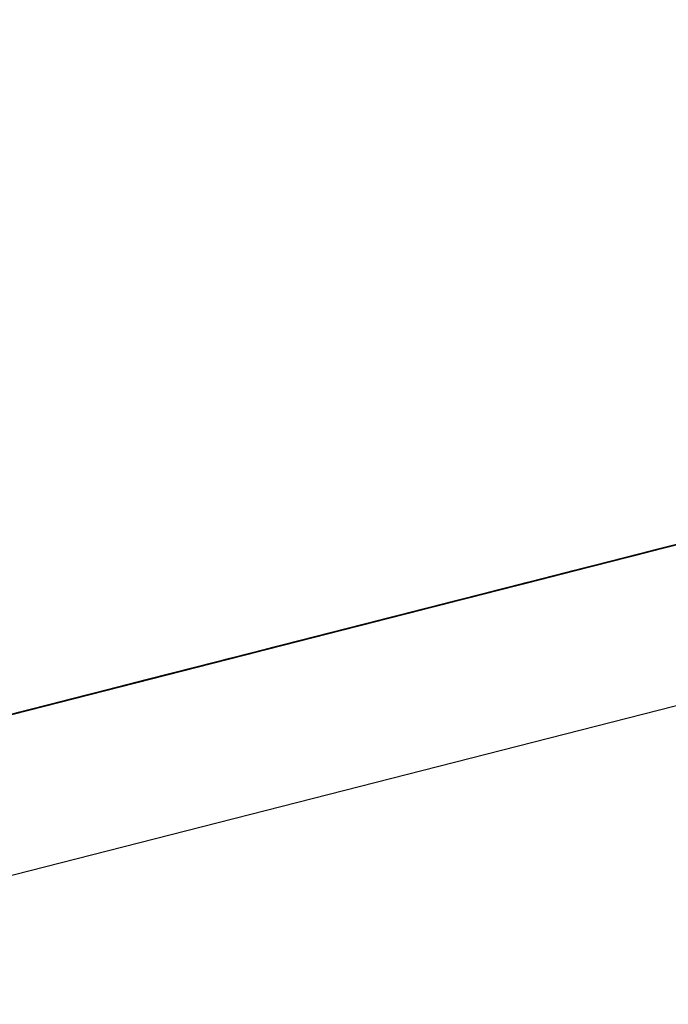
# Model space of a CAD drawing. Units: inches. Extents: x -236 to 38, y -54 to 167.
# Drawn here: x -149 to -149, y -11 to -10 of the extents above; entities that cross this region are included whole.
import ezdxf

# ---------------------------------------------------------------- set-up
doc = ezdxf.new("R2010")
doc.units = ezdxf.units.IN
doc.header["$MEASUREMENT"] = 0
doc.layers.add('TFR-TRI', color=7, linetype='CONTINUOUS')

msp = doc.modelspace()

# ---------------------------------------------------------------- linework, layer by layer
at = {"layer": 'TFR-TRI', "color": 18, "linetype": 'Continuous'}
for p, q in [((-149.805664, -10.758339), (-147.499374, -10.169617)), ((-148.853477, -10.50341), (-148.895798, -10.514214)), ((-148.893036, -10.513512), (-148.853477, -10.50341)), ((-148.856842, -10.504272), (-148.900078, -10.515312)), ((-148.856842, -10.504272), (-148.900078, -10.515312)), ((-148.856842, -10.504272), (-148.900078, -10.515312)), ((-148.896858, -10.514488), (-148.854538, -10.503685)), ((-148.895798, -10.514214), (-148.856239, -10.50412)), ((-148.856239, -10.50412), (-148.893036, -10.513512)), ((-148.877861, -10.509636), (-148.856697, -10.504234)), ((-148.8573, -10.504387), (-148.896858, -10.514488)), ((-148.896858, -10.514488), (-148.859138, -10.50486)), ((-148.858078, -10.504585), (-148.895798, -10.514214)), ((-148.893036, -10.513512), (-148.858078, -10.504585)), ((-148.858078, -10.504585), (-148.89212, -10.513275)), ((-148.858078, -10.504585), (-148.89212, -10.513275)), ((-148.89212, -10.513275), (-148.858078, -10.504585)), ((-148.858536, -10.504707), (-148.8797, -10.510109)), ((-148.881538, -10.510574), (-148.860374, -10.505173)), ((-148.862564, -10.50573), (-148.867142, -10.506905)), ((-148.869347, -10.507462), (-148.865669, -10.506523)), ((-148.864891, -10.506325), (-148.868568, -10.507263)), ((-148.868568, -10.507263), (-148.864891, -10.506325)), ((-148.868523, -10.507256), (-148.864845, -10.506317)), ((-148.864845, -10.506317), (-148.868523, -10.507256)), ((-148.864746, -10.506287), (-148.868431, -10.507233)), ((-148.868431, -10.507233), (-148.864746, -10.506287)), ((-148.86834, -10.50721), (-148.864662, -10.506264)), ((-148.864662, -10.506264), (-148.86834, -10.50721)), ((-148.865578, -10.5065), (-148.86834, -10.50721)), ((-148.86834, -10.50721), (-148.865578, -10.5065)), ((-148.867737, -10.50705), (-148.864975, -10.506348)), ((-148.864975, -10.506348), (-148.867737, -10.50705)), ((-148.867722, -10.50705), (-148.86496, -10.506348)), ((-148.86496, -10.506348), (-148.867722, -10.50705)), ((-148.864746, -10.506287), (-148.867508, -10.506996)), ((-148.867508, -10.506996), (-148.864746, -10.506287)), ((-148.867416, -10.506973), (-148.863739, -10.506035)), ((-148.867416, -10.506973), (-148.864662, -10.506264)), ((-148.867142, -10.506905), (-148.86409, -10.506119)), ((-148.867142, -10.506905), (-148.86409, -10.506119)), ((-148.86409, -10.506119), (-148.867142, -10.506905)), ((-148.867142, -10.506905), (-148.865616, -10.506516)), ((-148.865616, -10.506516), (-148.867142, -10.506905)), ((-148.866806, -10.506813), (-148.863121, -10.505875)), ((-148.864044, -10.506111), (-148.866806, -10.506813)), ((-148.864044, -10.506111), (-148.866806, -10.506813)), ((-148.866684, -10.506783), (-148.863922, -10.506081)), ((-148.864845, -10.506317), (-148.866684, -10.506783)), ((-148.863831, -10.506058), (-148.866585, -10.50676)), ((-148.863739, -10.506035), (-148.866501, -10.506737)), ((-148.866501, -10.506737), (-148.864662, -10.506264)), ((-148.864662, -10.506264), (-148.866501, -10.506737)), ((-148.872208, -10.508194), (-148.868523, -10.507256)), ((-148.868523, -10.507256), (-148.872208, -10.508194)), ((-148.868431, -10.507233), (-148.872108, -10.508171)), ((-148.872017, -10.508148), (-148.86834, -10.50721)), ((-148.86834, -10.50721), (-148.872017, -10.508148)), ((-148.86834, -10.50721), (-148.872017, -10.508148)), ((-148.871407, -10.507988), (-148.867722, -10.50705)), ((-148.867722, -10.50705), (-148.871407, -10.507988)), ((-148.867508, -10.506996), (-148.871185, -10.507935)), ((-148.871185, -10.507935), (-148.868431, -10.507233)), ((-148.871101, -10.507912), (-148.867416, -10.506973)), ((-148.86834, -10.50721), (-148.871101, -10.507912)), ((-148.870575, -10.507774), (-148.865974, -10.506599)), ((-148.870483, -10.507751), (-148.866806, -10.506813)), ((-148.866806, -10.506813), (-148.870483, -10.507751)), ((-148.870201, -10.507683), (-148.867142, -10.506905)), ((-148.867142, -10.506905), (-148.870201, -10.507683)), ((-148.870178, -10.507675), (-148.867416, -10.506973)), ((-148.870178, -10.507675), (-148.86834, -10.50721)), ((-148.865974, -10.506599), (-148.869652, -10.507545)), ((-148.869652, -10.507545), (-148.865974, -10.506599)), ((-148.865974, -10.506599), (-148.869652, -10.507545)), ((-148.869652, -10.507545), (-148.865974, -10.506599)), ((-148.869576, -10.507523), (-148.865898, -10.506584)), ((-148.869576, -10.507523), (-148.867737, -10.50705)), ((-148.867737, -10.50705), (-148.869576, -10.507523)), ((-148.869576, -10.507523), (-148.867737, -10.50705)), ((-148.867737, -10.50705), (-148.869576, -10.507523)), ((-148.865807, -10.506561), (-148.869492, -10.5075)), ((-148.869492, -10.5075), (-148.865807, -10.506561)), ((-148.869446, -10.507492), (-148.865768, -10.506546)), ((-148.865768, -10.506546), (-148.869446, -10.507492)), ((-148.869446, -10.507492), (-148.866684, -10.506783)), ((-148.866684, -10.506783), (-148.869446, -10.507492)), ((-148.866585, -10.50676), (-148.869347, -10.507462)), ((-148.869347, -10.507462), (-148.867508, -10.506996)), ((-148.869263, -10.507439), (-148.866501, -10.506737)), ((-148.866501, -10.506737), (-148.869263, -10.507439)), ((-148.869026, -10.507385), (-148.868111, -10.507149)), ((-148.868111, -10.507149), (-148.869026, -10.507385)), ((-148.865974, -10.506599), (-148.868736, -10.507309)), ((-148.868668, -10.507294), (-148.867142, -10.506905)), ((-148.867142, -10.506905), (-148.868668, -10.507294)), ((-148.868668, -10.507294), (-148.867142, -10.506905)), ((-148.867142, -10.506905), (-148.868668, -10.507294)), ((-148.865898, -10.506584), (-148.86866, -10.507286)), ((-148.868645, -10.507286), (-148.865883, -10.506577)), ((-148.866806, -10.506813), (-148.868645, -10.507286)), ((-148.865807, -10.506561), (-148.868568, -10.507263)), ((-148.868568, -10.507263), (-148.865807, -10.506561)), ((-148.866501, -10.506737), (-148.86834, -10.50721)), ((-148.868111, -10.507149), (-148.867188, -10.506912)), ((-148.867188, -10.506912), (-148.868111, -10.507149)), ((-148.867737, -10.50705), (-148.865898, -10.506584)), ((-148.865898, -10.506584), (-148.867737, -10.50705)), ((-148.867188, -10.506912), (-148.866272, -10.506676)), ((-148.866272, -10.506676), (-148.867188, -10.506912)), ((-148.874779, -10.50885), (-148.871101, -10.507912)), ((-148.874252, -10.508713), (-148.870575, -10.507774)), ((-148.874161, -10.50869), (-148.870483, -10.507751)), ((-148.870483, -10.507751), (-148.874161, -10.50869)), ((-148.874161, -10.50869), (-148.871407, -10.507988)), ((-148.871407, -10.507988), (-148.874161, -10.50869)), ((-148.874161, -10.50869), (-148.871407, -10.507988)), ((-148.871407, -10.507988), (-148.874161, -10.50869)), ((-148.87133, -10.507973), (-148.874092, -10.508675)), ((-148.874092, -10.508675), (-148.87133, -10.507973)), ((-148.873947, -10.508636), (-148.871185, -10.507935)), ((-148.871185, -10.507935), (-148.873947, -10.508636)), ((-148.873856, -10.508614), (-148.870178, -10.507675)), ((-148.871101, -10.507912), (-148.873856, -10.508614)), ((-148.869652, -10.507545), (-148.873329, -10.508484)), ((-148.873329, -10.508484), (-148.869652, -10.507545)), ((-148.873253, -10.508461), (-148.870201, -10.507683)), ((-148.870201, -10.507683), (-148.873253, -10.508461)), ((-148.869492, -10.5075), (-148.873169, -10.508438)), ((-148.873169, -10.508438), (-148.869492, -10.5075)), ((-148.87294, -10.508385), (-148.869263, -10.507439)), ((-148.869263, -10.507439), (-148.87294, -10.508385)), ((-148.87294, -10.508385), (-148.870178, -10.507675)), ((-148.869652, -10.507545), (-148.872414, -10.508247)), ((-148.872414, -10.508247), (-148.869652, -10.507545)), ((-148.868568, -10.507263), (-148.872246, -10.508202)), ((-148.872246, -10.508202), (-148.868568, -10.507263)), ((-148.872208, -10.508194), (-148.869446, -10.507492)), ((-148.869446, -10.507492), (-148.872208, -10.508194)), ((-148.872208, -10.508194), (-148.869446, -10.507492)), ((-148.869446, -10.507492), (-148.872208, -10.508194)), ((-148.872108, -10.508171), (-148.869347, -10.507462)), ((-148.872108, -10.508171), (-148.869347, -10.507462)), ((-148.869347, -10.507462), (-148.872108, -10.508171)), ((-148.869949, -10.507614), (-148.871788, -10.508087)), ((-148.871788, -10.508087), (-148.870872, -10.507851)), ((-148.871788, -10.508087), (-148.870872, -10.507851)), ((-148.870872, -10.507851), (-148.871788, -10.508087)), ((-148.871727, -10.508072), (-148.868668, -10.507294)), ((-148.868668, -10.507294), (-148.871727, -10.508072)), ((-148.871727, -10.508072), (-148.870201, -10.507683)), ((-148.870201, -10.507683), (-148.871727, -10.508072)), ((-148.868736, -10.507309), (-148.87149, -10.508011)), ((-148.86866, -10.507286), (-148.871414, -10.507996)), ((-148.871414, -10.507996), (-148.869576, -10.507523)), ((-148.871414, -10.507996), (-148.869576, -10.507523)), ((-148.869576, -10.507523), (-148.871414, -10.507996)), ((-148.871414, -10.507996), (-148.870499, -10.507759)), ((-148.870499, -10.507759), (-148.871414, -10.507996)), ((-148.871407, -10.507988), (-148.868645, -10.507286)), ((-148.868645, -10.507286), (-148.871407, -10.507988)), ((-148.868568, -10.507263), (-148.87133, -10.507973)), ((-148.87133, -10.507973), (-148.868568, -10.507263)), ((-148.870872, -10.507851), (-148.869026, -10.507385)), ((-148.870872, -10.507851), (-148.869949, -10.507614)), ((-148.869949, -10.507614), (-148.870872, -10.507851)), ((-148.870499, -10.507759), (-148.869576, -10.507523)), ((-148.869576, -10.507523), (-148.870499, -10.507759)), ((-148.870201, -10.507683), (-148.868668, -10.507294)), ((-148.868668, -10.507294), (-148.870201, -10.507683)), ((-148.869026, -10.507385), (-148.869949, -10.507614)), ((-148.869949, -10.507614), (-148.869026, -10.507385)), ((-148.869026, -10.507385), (-148.869949, -10.507614)), ((-148.913879, -10.518829), (-148.871559, -10.508026)), ((-148.873856, -10.508614), (-148.890419, -10.51284)), ((-148.889496, -10.512611), (-148.87294, -10.508385)), ((-148.872017, -10.508148), (-148.88858, -10.512375)), ((-148.878761, -10.509865), (-148.874161, -10.50869)), ((-148.877998, -10.509674), (-148.872482, -10.508263)), ((-148.874161, -10.50869), (-148.877846, -10.509636)), ((-148.877846, -10.509636), (-148.874161, -10.50869)), ((-148.874161, -10.50869), (-148.877846, -10.509636)), ((-148.877846, -10.509636), (-148.874161, -10.50869)), ((-148.87294, -10.508385), (-148.877541, -10.509552)), ((-148.877541, -10.509552), (-148.873856, -10.508614)), ((-148.873329, -10.508484), (-148.877014, -10.509422)), ((-148.877014, -10.509422), (-148.874252, -10.508713)), ((-148.877014, -10.509422), (-148.874252, -10.508713)), ((-148.874252, -10.508713), (-148.877014, -10.509422)), ((-148.874161, -10.50869), (-148.876923, -10.509399)), ((-148.873169, -10.508438), (-148.876846, -10.509377)), ((-148.876846, -10.509377), (-148.873169, -10.508438)), ((-148.876808, -10.509369), (-148.872208, -10.508194)), ((-148.876617, -10.509323), (-148.872017, -10.508148)), ((-148.872414, -10.508247), (-148.876091, -10.509186)), ((-148.876091, -10.509186), (-148.873329, -10.508484)), ((-148.874092, -10.508675), (-148.875931, -10.509148)), ((-148.875931, -10.509148), (-148.874092, -10.508675)), ((-148.872208, -10.508194), (-148.875885, -10.509132)), ((-148.875885, -10.509132), (-148.872208, -10.508194)), ((-148.872208, -10.508194), (-148.875885, -10.509132)), ((-148.875885, -10.509132), (-148.872208, -10.508194)), ((-148.875786, -10.509109), (-148.872108, -10.508171)), ((-148.875786, -10.509109), (-148.873947, -10.508636)), ((-148.873947, -10.508636), (-148.875786, -10.509109)), ((-148.875786, -10.509109), (-148.873947, -10.508636)), ((-148.873947, -10.508636), (-148.875786, -10.509109)), ((-148.875702, -10.509087), (-148.87294, -10.508385)), ((-148.875465, -10.509026), (-148.873627, -10.50856)), ((-148.873627, -10.50856), (-148.875465, -10.509026)), ((-148.875465, -10.509026), (-148.873627, -10.50856)), ((-148.875465, -10.509026), (-148.873627, -10.50856)), ((-148.875099, -10.508934), (-148.87326, -10.508461)), ((-148.87326, -10.508461), (-148.875099, -10.508934)), ((-148.875099, -10.508934), (-148.874176, -10.508698)), ((-148.874176, -10.508698), (-148.875099, -10.508934)), ((-148.875099, -10.508934), (-148.874176, -10.508698)), ((-148.874176, -10.508698), (-148.875099, -10.508934)), ((-148.872246, -10.508202), (-148.875008, -10.508911)), ((-148.875008, -10.508911), (-148.872246, -10.508202)), ((-148.872208, -10.508194), (-148.874962, -10.508896)), ((-148.872108, -10.508171), (-148.87487, -10.508873)), ((-148.872017, -10.508148), (-148.874779, -10.50885)), ((-148.874779, -10.50885), (-148.873253, -10.508461)), ((-148.873253, -10.508461), (-148.874779, -10.50885)), ((-148.874779, -10.50885), (-148.873253, -10.508461)), ((-148.873253, -10.508461), (-148.874779, -10.50885)), ((-148.872711, -10.508324), (-148.87455, -10.508789)), ((-148.873627, -10.50856), (-148.87455, -10.508789)), ((-148.87149, -10.508011), (-148.874252, -10.508713)), ((-148.874252, -10.508713), (-148.872414, -10.508247)), ((-148.874176, -10.508698), (-148.872337, -10.508224)), ((-148.872337, -10.508224), (-148.874176, -10.508698)), ((-148.874176, -10.508698), (-148.87326, -10.508461)), ((-148.87326, -10.508461), (-148.874176, -10.508698)), ((-148.873947, -10.508636), (-148.872108, -10.508171)), ((-148.872108, -10.508171), (-148.873947, -10.508636)), ((-148.873627, -10.50856), (-148.871788, -10.508087)), ((-148.871788, -10.508087), (-148.873627, -10.50856)), ((-148.873627, -10.50856), (-148.872711, -10.508324)), ((-148.873627, -10.50856), (-148.872711, -10.508324)), ((-148.872711, -10.508324), (-148.873627, -10.50856)), ((-148.87326, -10.508461), (-148.871414, -10.507996)), ((-148.871414, -10.507996), (-148.87326, -10.508461)), ((-148.87326, -10.508461), (-148.872337, -10.508224)), ((-148.872337, -10.508224), (-148.87326, -10.508461)), ((-148.873253, -10.508461), (-148.871727, -10.508072)), ((-148.871727, -10.508072), (-148.873253, -10.508461)), ((-148.873253, -10.508461), (-148.871727, -10.508072)), ((-148.871727, -10.508072), (-148.873253, -10.508461)), ((-148.872711, -10.508324), (-148.871788, -10.508087)), ((-148.871788, -10.508087), (-148.872711, -10.508324)), ((-148.872711, -10.508324), (-148.871788, -10.508087)), ((-148.871788, -10.508087), (-148.872711, -10.508324)), ((-148.872337, -10.508224), (-148.871414, -10.507996)), ((-148.871414, -10.507996), (-148.872337, -10.508224)), ((-148.872337, -10.508224), (-148.871414, -10.507996)), ((-148.871414, -10.507996), (-148.872337, -10.508224)), ((-148.875099, -10.508934), (-148.918335, -10.519966)), ((-148.875099, -10.508934), (-148.918335, -10.519966)), ((-148.875099, -10.508934), (-148.918335, -10.519966)), ((-148.877083, -10.509438), (-148.916641, -10.519539)), ((-148.915718, -10.519302), (-148.877083, -10.509438)), ((-148.874321, -10.508736), (-148.913879, -10.518829)), ((-148.913879, -10.518829), (-148.87616, -10.509201)), ((-148.882454, -10.510811), (-148.876938, -10.509399)), ((-148.881218, -10.510498), (-148.876617, -10.509323)), ((-148.880692, -10.510361), (-148.877014, -10.509422)), ((-148.880486, -10.510307), (-148.876808, -10.509369)), ((-148.877014, -10.509422), (-148.879776, -10.510124)), ((-148.876923, -10.509399), (-148.879684, -10.510101)), ((-148.876846, -10.509377), (-148.879608, -10.510086)), ((-148.879608, -10.510086), (-148.876846, -10.509377)), ((-148.875885, -10.509132), (-148.879562, -10.510071)), ((-148.879562, -10.510071), (-148.875885, -10.509132)), ((-148.878853, -10.509888), (-148.876091, -10.509186)), ((-148.876091, -10.509186), (-148.878853, -10.509888)), ((-148.878853, -10.509888), (-148.877014, -10.509422)), ((-148.877014, -10.509422), (-148.878853, -10.509888)), ((-148.875885, -10.509132), (-148.878647, -10.509834)), ((-148.878647, -10.509834), (-148.875885, -10.509132)), ((-148.874779, -10.50885), (-148.878456, -10.509789)), ((-148.878456, -10.509789), (-148.874779, -10.50885)), ((-148.878456, -10.509789), (-148.875702, -10.509087)), ((-148.877861, -10.509636), (-148.876015, -10.509163)), ((-148.876015, -10.509163), (-148.877861, -10.509636)), ((-148.877861, -10.509636), (-148.876938, -10.509399)), ((-148.876938, -10.509399), (-148.877861, -10.509636)), ((-148.877831, -10.509628), (-148.874779, -10.50885)), ((-148.874779, -10.50885), (-148.877831, -10.509628)), ((-148.877831, -10.509628), (-148.876305, -10.509239)), ((-148.876305, -10.509239), (-148.877831, -10.509628)), ((-148.875008, -10.508911), (-148.877769, -10.509613)), ((-148.877769, -10.509613), (-148.875008, -10.508911)), ((-148.875931, -10.509148), (-148.877769, -10.509613)), ((-148.877769, -10.509613), (-148.875931, -10.509148)), ((-148.874962, -10.508896), (-148.877724, -10.509605)), ((-148.877647, -10.509583), (-148.876732, -10.509346)), ((-148.876732, -10.509346), (-148.877647, -10.509583)), ((-148.87487, -10.508873), (-148.877625, -10.509575)), ((-148.877625, -10.509575), (-148.875786, -10.509109)), ((-148.877625, -10.509575), (-148.875786, -10.509109)), ((-148.875786, -10.509109), (-148.877625, -10.509575)), ((-148.877625, -10.509575), (-148.876709, -10.509346)), ((-148.876709, -10.509346), (-148.877625, -10.509575)), ((-148.877312, -10.509499), (-148.875465, -10.509026)), ((-148.875465, -10.509026), (-148.877312, -10.509499)), ((-148.877312, -10.509499), (-148.875465, -10.509026)), ((-148.875465, -10.509026), (-148.877312, -10.509499)), ((-148.877312, -10.509499), (-148.876389, -10.509262)), ((-148.876389, -10.509262), (-148.877312, -10.509499)), ((-148.875237, -10.508965), (-148.877083, -10.509438)), ((-148.876938, -10.509399), (-148.876015, -10.509163)), ((-148.876015, -10.509163), (-148.876938, -10.509399)), ((-148.876732, -10.509346), (-148.875809, -10.509117)), ((-148.875809, -10.509117), (-148.876732, -10.509346)), ((-148.876709, -10.509346), (-148.875786, -10.509109)), ((-148.875786, -10.509109), (-148.876709, -10.509346)), ((-148.876389, -10.509262), (-148.875465, -10.509026)), ((-148.875465, -10.509026), (-148.876389, -10.509262)), ((-148.876305, -10.509239), (-148.874779, -10.50885)), ((-148.874779, -10.50885), (-148.876305, -10.509239)), ((-148.876015, -10.509163), (-148.875099, -10.508934)), ((-148.875099, -10.508934), (-148.876015, -10.509163)), ((-148.876015, -10.509163), (-148.875099, -10.508934)), ((-148.875099, -10.508934), (-148.876015, -10.509163)), ((-148.875809, -10.509117), (-148.874893, -10.508881)), ((-148.874893, -10.508881), (-148.875809, -10.509117)), ((-148.87455, -10.508789), (-148.875465, -10.509026)), ((-148.87455, -10.508789), (-148.875465, -10.509026)), ((-148.916641, -10.519539), (-148.877998, -10.509674)), ((-148.896172, -10.514313), (-148.878693, -10.50985)), ((-148.8843, -10.511284), (-148.877861, -10.509636)), ((-148.879562, -10.510071), (-148.883247, -10.511009)), ((-148.879776, -10.510124), (-148.88253, -10.510826)), ((-148.8797, -10.510109), (-148.882454, -10.510811)), ((-148.882446, -10.510803), (-148.878761, -10.509865)), ((-148.879684, -10.510101), (-148.882446, -10.510803)), ((-148.879608, -10.510086), (-148.88237, -10.510788)), ((-148.88237, -10.510788), (-148.879608, -10.510086)), ((-148.878647, -10.509834), (-148.882324, -10.51078)), ((-148.882324, -10.51078), (-148.879562, -10.510071)), ((-148.882141, -10.510727), (-148.878456, -10.509789)), ((-148.878456, -10.509789), (-148.882141, -10.510727)), ((-148.882141, -10.510727), (-148.878456, -10.509789)), ((-148.881912, -10.510674), (-148.87915, -10.509964)), ((-148.87915, -10.509964), (-148.881912, -10.510674)), ((-148.8797, -10.510109), (-148.881538, -10.510574)), ((-148.877846, -10.509636), (-148.881523, -10.510574)), ((-148.881523, -10.510574), (-148.877846, -10.509636)), ((-148.88131, -10.510513), (-148.879471, -10.510048)), ((-148.879471, -10.510048), (-148.88131, -10.510513)), ((-148.877541, -10.509552), (-148.881218, -10.510498)), ((-148.881218, -10.510498), (-148.877541, -10.509552)), ((-148.877312, -10.509499), (-148.880989, -10.510437)), ((-148.880989, -10.510437), (-148.87915, -10.509964)), ((-148.87915, -10.509964), (-148.880989, -10.510437)), ((-148.880882, -10.510406), (-148.879356, -10.510017)), ((-148.879356, -10.510017), (-148.880882, -10.510406)), ((-148.880692, -10.510361), (-148.878853, -10.509888)), ((-148.878853, -10.509888), (-148.880692, -10.510361)), ((-148.880692, -10.510361), (-148.878853, -10.509888)), ((-148.878853, -10.509888), (-148.880692, -10.510361)), ((-148.880615, -10.510338), (-148.8797, -10.510109)), ((-148.8797, -10.510109), (-148.880615, -10.510338)), ((-148.877846, -10.509636), (-148.8806, -10.510338)), ((-148.8806, -10.510338), (-148.877846, -10.509636)), ((-148.877769, -10.509613), (-148.880531, -10.510315)), ((-148.880531, -10.510315), (-148.877769, -10.509613)), ((-148.879608, -10.510086), (-148.880531, -10.510315)), ((-148.880531, -10.510315), (-148.879608, -10.510086)), ((-148.877724, -10.509605), (-148.880486, -10.510307)), ((-148.880486, -10.510307), (-148.878647, -10.509834)), ((-148.878571, -10.509819), (-148.880409, -10.510284)), ((-148.880409, -10.510284), (-148.879494, -10.510056)), ((-148.880409, -10.510284), (-148.879494, -10.510056)), ((-148.879494, -10.510056), (-148.880409, -10.510284)), ((-148.880386, -10.510284), (-148.878548, -10.509811)), ((-148.878548, -10.509811), (-148.880386, -10.510284)), ((-148.880386, -10.510284), (-148.879471, -10.510048)), ((-148.879471, -10.510048), (-148.880386, -10.510284)), ((-148.880066, -10.510201), (-148.877312, -10.509499)), ((-148.8797, -10.510109), (-148.878777, -10.509872)), ((-148.878777, -10.509872), (-148.8797, -10.510109)), ((-148.877769, -10.509613), (-148.879608, -10.510086)), ((-148.879608, -10.510086), (-148.877769, -10.509613)), ((-148.879494, -10.510056), (-148.877647, -10.509583)), ((-148.879494, -10.510056), (-148.878571, -10.509819)), ((-148.878571, -10.509819), (-148.879494, -10.510056)), ((-148.879471, -10.510048), (-148.877625, -10.509575)), ((-148.877625, -10.509575), (-148.879471, -10.510048)), ((-148.879471, -10.510048), (-148.878548, -10.509811)), ((-148.878548, -10.509811), (-148.879471, -10.510048)), ((-148.879356, -10.510017), (-148.877831, -10.509628)), ((-148.877831, -10.509628), (-148.879356, -10.510017)), ((-148.87915, -10.509964), (-148.877312, -10.509499)), ((-148.877312, -10.509499), (-148.87915, -10.509964)), ((-148.87915, -10.509964), (-148.877312, -10.509499)), ((-148.877312, -10.509499), (-148.87915, -10.509964)), ((-148.878777, -10.509872), (-148.877861, -10.509636)), ((-148.877861, -10.509636), (-148.878777, -10.509872)), ((-148.877647, -10.509583), (-148.878571, -10.509819)), ((-148.878571, -10.509819), (-148.877647, -10.509583)), ((-148.877647, -10.509583), (-148.878571, -10.509819)), ((-148.878548, -10.509811), (-148.877625, -10.509575)), ((-148.877625, -10.509575), (-148.878548, -10.509811)), ((-148.878548, -10.509811), (-148.877625, -10.509575)), ((-148.877625, -10.509575), (-148.878548, -10.509811)), ((-148.881538, -10.510574), (-148.921097, -10.520676)), ((-148.921097, -10.520676), (-148.882454, -10.510811)), ((-148.920174, -10.520439), (-148.881538, -10.510574)), ((-148.882454, -10.510811), (-148.903618, -10.516212)), ((-148.901779, -10.515739), (-148.881538, -10.510574)), ((-148.881447, -10.510551), (-148.898926, -10.515015)), ((-148.886742, -10.511902), (-148.881218, -10.510498)), ((-148.881218, -10.510498), (-148.885818, -10.511665)), ((-148.885818, -10.511665), (-148.881218, -10.510498)), ((-148.885818, -10.511665), (-148.882141, -10.510727)), ((-148.881523, -10.510574), (-148.885201, -10.511513)), ((-148.885201, -10.511513), (-148.882446, -10.510803)), ((-148.885201, -10.511513), (-148.882446, -10.510803)), ((-148.882446, -10.510803), (-148.885201, -10.511513)), ((-148.885086, -10.511482), (-148.882324, -10.51078)), ((-148.882324, -10.51078), (-148.885086, -10.511482)), ((-148.884895, -10.511436), (-148.882141, -10.510727)), ((-148.882141, -10.510727), (-148.884895, -10.511436)), ((-148.884666, -10.511375), (-148.881912, -10.510674)), ((-148.881912, -10.510674), (-148.884666, -10.511375)), ((-148.884369, -10.511299), (-148.88253, -10.510826)), ((-148.88253, -10.510826), (-148.884369, -10.511299)), ((-148.8806, -10.510338), (-148.884285, -10.511276)), ((-148.884285, -10.511276), (-148.881523, -10.510574)), ((-148.88237, -10.510788), (-148.884209, -10.511261)), ((-148.884209, -10.511261), (-148.88237, -10.510788)), ((-148.884094, -10.51123), (-148.882248, -10.510757)), ((-148.882248, -10.510757), (-148.884094, -10.51123)), ((-148.882248, -10.510757), (-148.884094, -10.51123)), ((-148.884094, -10.51123), (-148.882248, -10.510757)), ((-148.884064, -10.511223), (-148.882225, -10.51075)), ((-148.882225, -10.51075), (-148.884064, -10.511223)), ((-148.883751, -10.511139), (-148.880066, -10.510201)), ((-148.880989, -10.510437), (-148.883751, -10.511139)), ((-148.880989, -10.510437), (-148.883751, -10.511139)), ((-148.883522, -10.511078), (-148.882599, -10.510849)), ((-148.882599, -10.510849), (-148.883522, -10.511078)), ((-148.883453, -10.511063), (-148.88253, -10.510826)), ((-148.88253, -10.510826), (-148.883453, -10.511063)), ((-148.883453, -10.511063), (-148.88253, -10.510826)), ((-148.88253, -10.510826), (-148.883453, -10.511063)), ((-148.881447, -10.510551), (-148.883286, -10.511024)), ((-148.883286, -10.511024), (-148.88237, -10.510788)), ((-148.88237, -10.510788), (-148.883286, -10.511024)), ((-148.883286, -10.511024), (-148.88237, -10.510788)), ((-148.883247, -10.511009), (-148.880486, -10.510307)), ((-148.883247, -10.511009), (-148.880486, -10.510307)), ((-148.880486, -10.510307), (-148.883247, -10.511009)), ((-148.883171, -10.510994), (-148.881332, -10.510521)), ((-148.882248, -10.510757), (-148.883171, -10.510994)), ((-148.883148, -10.510986), (-148.882225, -10.51075)), ((-148.882225, -10.51075), (-148.883148, -10.510986)), ((-148.882828, -10.510902), (-148.880989, -10.510437)), ((-148.88253, -10.510826), (-148.880692, -10.510361)), ((-148.88253, -10.510826), (-148.880692, -10.510361)), ((-148.880692, -10.510361), (-148.88253, -10.510826)), ((-148.88253, -10.510826), (-148.881615, -10.510597)), ((-148.881615, -10.510597), (-148.88253, -10.510826)), ((-148.882446, -10.510803), (-148.8806, -10.510338)), ((-148.882416, -10.510796), (-148.880882, -10.510406)), ((-148.880882, -10.510406), (-148.882416, -10.510796)), ((-148.88237, -10.510788), (-148.881447, -10.510551)), ((-148.881447, -10.510551), (-148.88237, -10.510788)), ((-148.88237, -10.510788), (-148.881447, -10.510551)), ((-148.882248, -10.510757), (-148.880409, -10.510284)), ((-148.880409, -10.510284), (-148.882248, -10.510757)), ((-148.881332, -10.510521), (-148.882248, -10.510757)), ((-148.882248, -10.510757), (-148.881332, -10.510521)), ((-148.881332, -10.510521), (-148.882248, -10.510757)), ((-148.882225, -10.51075), (-148.88131, -10.510513)), ((-148.88131, -10.510513), (-148.882225, -10.51075)), ((-148.882225, -10.51075), (-148.88131, -10.510513)), ((-148.88131, -10.510513), (-148.882225, -10.51075)), ((-148.881615, -10.510597), (-148.880692, -10.510361)), ((-148.880692, -10.510361), (-148.881615, -10.510597)), ((-148.880531, -10.510315), (-148.881447, -10.510551)), ((-148.881447, -10.510551), (-148.880531, -10.510315)), ((-148.880531, -10.510315), (-148.881447, -10.510551)), ((-148.881447, -10.510551), (-148.880531, -10.510315)), ((-148.881332, -10.510521), (-148.880409, -10.510284)), ((-148.880409, -10.510284), (-148.881332, -10.510521)), ((-148.881332, -10.510521), (-148.880409, -10.510284)), ((-148.880409, -10.510284), (-148.881332, -10.510521)), ((-148.88131, -10.510513), (-148.880386, -10.510284)), ((-148.880386, -10.510284), (-148.88131, -10.510513)), ((-148.88131, -10.510513), (-148.880386, -10.510284)), ((-148.880386, -10.510284), (-148.88131, -10.510513)), ((-148.905457, -10.516685), (-148.8843, -10.511284)), ((-148.900772, -10.515488), (-148.884209, -10.511261)), ((-148.888885, -10.512451), (-148.885201, -10.511513)), ((-148.884895, -10.511436), (-148.88858, -10.512375)), ((-148.888351, -10.512314), (-148.884666, -10.511375)), ((-148.884666, -10.511375), (-148.888351, -10.512314)), ((-148.888351, -10.512314), (-148.88559, -10.511612)), ((-148.88559, -10.511612), (-148.888351, -10.512314)), ((-148.885201, -10.511513), (-148.887962, -10.512215)), ((-148.887657, -10.512138), (-148.884895, -10.511436)), ((-148.887428, -10.512077), (-148.883751, -10.511139)), ((-148.883751, -10.511139), (-148.887428, -10.512077)), ((-148.887199, -10.512024), (-148.885361, -10.511551)), ((-148.887047, -10.511978), (-148.884285, -10.511276)), ((-148.884285, -10.511276), (-148.887047, -10.511978)), ((-148.887047, -10.511978), (-148.885201, -10.511513)), ((-148.885201, -10.511513), (-148.887047, -10.511978)), ((-148.885132, -10.51149), (-148.886971, -10.511963)), ((-148.886925, -10.511948), (-148.883247, -10.511009)), ((-148.886925, -10.511948), (-148.885086, -10.511482)), ((-148.885086, -10.511482), (-148.886925, -10.511948)), ((-148.886925, -10.511948), (-148.885086, -10.511482)), ((-148.885086, -10.511482), (-148.886925, -10.511948)), ((-148.885361, -10.511551), (-148.886276, -10.511787)), ((-148.886276, -10.511787), (-148.885361, -10.511551)), ((-148.885361, -10.511551), (-148.886276, -10.511787)), ((-148.886215, -10.511772), (-148.884369, -10.511299)), ((-148.884369, -10.511299), (-148.886215, -10.511772)), ((-148.886215, -10.511772), (-148.885292, -10.511536)), ((-148.885292, -10.511536), (-148.886215, -10.511772)), ((-148.886215, -10.511772), (-148.885292, -10.511536)), ((-148.885292, -10.511536), (-148.886215, -10.511772)), ((-148.886047, -10.511726), (-148.885132, -10.51149)), ((-148.885132, -10.51149), (-148.886047, -10.511726)), ((-148.886047, -10.511726), (-148.885132, -10.51149)), ((-148.883247, -10.511009), (-148.886002, -10.511719)), ((-148.885933, -10.511696), (-148.884094, -10.51123)), ((-148.884094, -10.51123), (-148.885933, -10.511696)), ((-148.885933, -10.511696), (-148.884094, -10.51123)), ((-148.884094, -10.51123), (-148.885933, -10.511696)), ((-148.885933, -10.511696), (-148.88501, -10.511459)), ((-148.88501, -10.511459), (-148.885933, -10.511696)), ((-148.88591, -10.511688), (-148.884987, -10.511459)), ((-148.884987, -10.511459), (-148.88591, -10.511688)), ((-148.88559, -10.511612), (-148.882828, -10.510902)), ((-148.883751, -10.511139), (-148.88559, -10.511612)), ((-148.885361, -10.511551), (-148.884438, -10.511314)), ((-148.884438, -10.511314), (-148.885361, -10.511551)), ((-148.885292, -10.511536), (-148.883453, -10.511063)), ((-148.883453, -10.511063), (-148.885292, -10.511536)), ((-148.885292, -10.511536), (-148.884369, -10.511299)), ((-148.884369, -10.511299), (-148.885292, -10.511536)), ((-148.884209, -10.511261), (-148.885132, -10.51149)), ((-148.885132, -10.51149), (-148.884209, -10.511261)), ((-148.884209, -10.511261), (-148.885132, -10.51149)), ((-148.885132, -10.51149), (-148.884209, -10.511261)), ((-148.885086, -10.511482), (-148.883247, -10.511009)), ((-148.883247, -10.511009), (-148.885086, -10.511482)), ((-148.88501, -10.511459), (-148.884094, -10.51123)), ((-148.884094, -10.51123), (-148.88501, -10.511459)), ((-148.884987, -10.511459), (-148.884064, -10.511223)), ((-148.884064, -10.511223), (-148.884987, -10.511459)), ((-148.884438, -10.511314), (-148.883522, -10.511078)), ((-148.883522, -10.511078), (-148.884438, -10.511314)), ((-148.884369, -10.511299), (-148.883453, -10.511063)), ((-148.883453, -10.511063), (-148.884369, -10.511299)), ((-148.883286, -10.511024), (-148.884209, -10.511261)), ((-148.884209, -10.511261), (-148.883286, -10.511024)), ((-148.884094, -10.51123), (-148.883171, -10.510994)), ((-148.883171, -10.510994), (-148.884094, -10.51123)), ((-148.884064, -10.511223), (-148.883148, -10.510986)), ((-148.883148, -10.510986), (-148.884064, -10.511223)), ((-148.891342, -10.513077), (-148.887657, -10.512138)), ((-148.891106, -10.513016), (-148.887428, -10.512077)), ((-148.887428, -10.512077), (-148.891106, -10.513016)), ((-148.891106, -10.513016), (-148.888351, -10.512314)), ((-148.888351, -10.512314), (-148.891106, -10.513016)), ((-148.891106, -10.513016), (-148.888351, -10.512314)), ((-148.888351, -10.512314), (-148.891106, -10.513016)), ((-148.887962, -10.512215), (-148.890724, -10.512924)), ((-148.890533, -10.512871), (-148.887772, -10.512169)), ((-148.887772, -10.512169), (-148.890533, -10.512871)), ((-148.890419, -10.51284), (-148.886742, -10.511902)), ((-148.889961, -10.512726), (-148.888123, -10.512253)), ((-148.888123, -10.512253), (-148.889961, -10.512726)), ((-148.885933, -10.511696), (-148.88961, -10.512634)), ((-148.88961, -10.512634), (-148.887772, -10.512169)), ((-148.887772, -10.512169), (-148.88961, -10.512634)), ((-148.885818, -10.511665), (-148.889496, -10.512611)), ((-148.889496, -10.512611), (-148.885818, -10.511665)), ((-148.889038, -10.512489), (-148.888123, -10.512253)), ((-148.888123, -10.512253), (-148.889038, -10.512489)), ((-148.889038, -10.512489), (-148.888123, -10.512253)), ((-148.888123, -10.512253), (-148.889038, -10.512489)), ((-148.888969, -10.512474), (-148.887131, -10.512001)), ((-148.887131, -10.512001), (-148.888969, -10.512474)), ((-148.888969, -10.512474), (-148.888054, -10.512238)), ((-148.888054, -10.512238), (-148.888969, -10.512474)), ((-148.888885, -10.512451), (-148.887047, -10.511978)), ((-148.887047, -10.511978), (-148.888885, -10.512451)), ((-148.888885, -10.512451), (-148.887047, -10.511978)), ((-148.887047, -10.511978), (-148.888885, -10.512451)), ((-148.887886, -10.512199), (-148.888809, -10.512428)), ((-148.888809, -10.512428), (-148.887886, -10.512199)), ((-148.886002, -10.511719), (-148.888763, -10.512421)), ((-148.888763, -10.512421), (-148.886925, -10.511948)), ((-148.888763, -10.512421), (-148.886925, -10.511948)), ((-148.886925, -10.511948), (-148.888763, -10.512421)), ((-148.888763, -10.512421), (-148.887848, -10.512184)), ((-148.887848, -10.512184), (-148.888763, -10.512421)), ((-148.888687, -10.512405), (-148.885933, -10.511696)), ((-148.88858, -10.512375), (-148.885818, -10.511665)), ((-148.886276, -10.511787), (-148.888123, -10.512253)), ((-148.888123, -10.512253), (-148.887199, -10.512024)), ((-148.888123, -10.512253), (-148.887199, -10.512024)), ((-148.887199, -10.512024), (-148.888123, -10.512253)), ((-148.888054, -10.512238), (-148.887131, -10.512001)), ((-148.887131, -10.512001), (-148.888054, -10.512238)), ((-148.886971, -10.511963), (-148.887886, -10.512199)), ((-148.887886, -10.512199), (-148.886971, -10.511963)), ((-148.887848, -10.512184), (-148.886925, -10.511948)), ((-148.886925, -10.511948), (-148.887848, -10.512184)), ((-148.887772, -10.512169), (-148.885933, -10.511696)), ((-148.885933, -10.511696), (-148.887772, -10.512169)), ((-148.887772, -10.512169), (-148.885933, -10.511696)), ((-148.885933, -10.511696), (-148.887772, -10.512169)), ((-148.887199, -10.512024), (-148.886276, -10.511787)), ((-148.886276, -10.511787), (-148.887199, -10.512024)), ((-148.887131, -10.512001), (-148.886215, -10.511772)), ((-148.886215, -10.511772), (-148.887131, -10.512001)), ((-148.887131, -10.512001), (-148.886215, -10.511772)), ((-148.886215, -10.511772), (-148.887131, -10.512001)), ((-148.886971, -10.511963), (-148.886047, -10.511726)), ((-148.886826, -10.511925), (-148.88591, -10.511688)), ((-148.88591, -10.511688), (-148.886826, -10.511925)), ((-148.895706, -10.514191), (-148.891106, -10.513016)), ((-148.891106, -10.513016), (-148.894791, -10.513962)), ((-148.894791, -10.513962), (-148.891106, -10.513016)), ((-148.891106, -10.513016), (-148.894791, -10.513962)), ((-148.894791, -10.513962), (-148.891106, -10.513016)), ((-148.894096, -10.513779), (-148.890419, -10.51284)), ((-148.890419, -10.51284), (-148.894096, -10.513779)), ((-148.891106, -10.513016), (-148.893867, -10.513725)), ((-148.893288, -10.513573), (-148.890533, -10.512871)), ((-148.890533, -10.512871), (-148.893288, -10.513573)), ((-148.893181, -10.51355), (-148.889496, -10.512611)), ((-148.892563, -10.51339), (-148.890724, -10.512924)), ((-148.890724, -10.512924), (-148.892563, -10.51339)), ((-148.892441, -10.513359), (-148.890602, -10.512894)), ((-148.890602, -10.512894), (-148.892441, -10.513359)), ((-148.892372, -10.513344), (-148.888687, -10.512405)), ((-148.88961, -10.512634), (-148.892372, -10.513344)), ((-148.88961, -10.512634), (-148.892372, -10.513344)), ((-148.889496, -10.512611), (-148.892258, -10.513313)), ((-148.892258, -10.513313), (-148.889496, -10.512611)), ((-148.8918, -10.513199), (-148.889961, -10.512726)), ((-148.889961, -10.512726), (-148.8918, -10.513199)), ((-148.8918, -10.513199), (-148.889961, -10.512726)), ((-148.8918, -10.513199), (-148.889961, -10.512726)), ((-148.890877, -10.512962), (-148.8918, -10.513199)), ((-148.890877, -10.512962), (-148.8918, -10.513199)), ((-148.891731, -10.513176), (-148.890816, -10.512947)), ((-148.890816, -10.512947), (-148.891731, -10.513176)), ((-148.89164, -10.513153), (-148.890724, -10.512924)), ((-148.890724, -10.512924), (-148.89164, -10.513153)), ((-148.89164, -10.513153), (-148.890724, -10.512924)), ((-148.890724, -10.512924), (-148.89164, -10.513153)), ((-148.891525, -10.513123), (-148.889687, -10.512657)), ((-148.889687, -10.512657), (-148.891525, -10.513123)), ((-148.891525, -10.513123), (-148.890602, -10.512894)), ((-148.890602, -10.512894), (-148.891525, -10.513123)), ((-148.891449, -10.513107), (-148.88961, -10.512634)), ((-148.88858, -10.512375), (-148.891342, -10.513077)), ((-148.88858, -10.512375), (-148.891342, -10.513077)), ((-148.891342, -10.513077), (-148.88858, -10.512375)), ((-148.889038, -10.512489), (-148.890877, -10.512962)), ((-148.889961, -10.512726), (-148.890877, -10.512962)), ((-148.890816, -10.512947), (-148.889893, -10.512711)), ((-148.889893, -10.512711), (-148.890816, -10.512947)), ((-148.890724, -10.512924), (-148.888885, -10.512451)), ((-148.890724, -10.512924), (-148.888885, -10.512451)), ((-148.888885, -10.512451), (-148.890724, -10.512924)), ((-148.890724, -10.512924), (-148.889801, -10.512688)), ((-148.889801, -10.512688), (-148.890724, -10.512924)), ((-148.890602, -10.512894), (-148.888763, -10.512421)), ((-148.888763, -10.512421), (-148.890602, -10.512894)), ((-148.890602, -10.512894), (-148.889687, -10.512657)), ((-148.889687, -10.512657), (-148.890602, -10.512894)), ((-148.889961, -10.512726), (-148.889038, -10.512489)), ((-148.889961, -10.512726), (-148.889038, -10.512489)), ((-148.889038, -10.512489), (-148.889961, -10.512726)), ((-148.889893, -10.512711), (-148.888969, -10.512474)), ((-148.888969, -10.512474), (-148.889893, -10.512711)), ((-148.889801, -10.512688), (-148.888885, -10.512451)), ((-148.888885, -10.512451), (-148.889801, -10.512688)), ((-148.889687, -10.512657), (-148.888763, -10.512421)), ((-148.888763, -10.512421), (-148.889687, -10.512657)), ((-148.889687, -10.512657), (-148.888763, -10.512421)), ((-148.888763, -10.512421), (-148.889687, -10.512657)), ((-148.893639, -10.513664), (-148.897316, -10.514603)), ((-148.896973, -10.514519), (-148.893288, -10.513573)), ((-148.893288, -10.513573), (-148.896973, -10.514519)), ((-148.896858, -10.514488), (-148.894096, -10.513779)), ((-148.894096, -10.513779), (-148.896858, -10.514488)), ((-148.896858, -10.514488), (-148.894096, -10.513779)), ((-148.894096, -10.513779), (-148.896858, -10.514488)), ((-148.893867, -10.513725), (-148.896629, -10.514427)), ((-148.8964, -10.514366), (-148.893639, -10.513664)), ((-148.896049, -10.514282), (-148.892372, -10.513344)), ((-148.892372, -10.513344), (-148.896049, -10.514282)), ((-148.895943, -10.514252), (-148.892258, -10.513313)), ((-148.895943, -10.514252), (-148.893181, -10.51355)), ((-148.895943, -10.514252), (-148.894096, -10.513779)), ((-148.895477, -10.514137), (-148.893639, -10.513664)), ((-148.893639, -10.513664), (-148.895477, -10.514137)), ((-148.895477, -10.514137), (-148.893639, -10.513664)), ((-148.893639, -10.513664), (-148.895477, -10.514137)), ((-148.895203, -10.514061), (-148.893364, -10.513596)), ((-148.893364, -10.513596), (-148.895203, -10.514061)), ((-148.891342, -10.513077), (-148.89502, -10.514015)), ((-148.892258, -10.513313), (-148.89502, -10.514015)), ((-148.894402, -10.513863), (-148.892563, -10.51339)), ((-148.892563, -10.51339), (-148.894402, -10.513863)), ((-148.894402, -10.513863), (-148.893486, -10.513626)), ((-148.893486, -10.513626), (-148.894402, -10.513863)), ((-148.894402, -10.513863), (-148.893486, -10.513626)), ((-148.893486, -10.513626), (-148.894402, -10.513863)), ((-148.894287, -10.513832), (-148.893364, -10.513596)), ((-148.893364, -10.513596), (-148.894287, -10.513832)), ((-148.894211, -10.513809), (-148.891449, -10.513107)), ((-148.892372, -10.513344), (-148.894211, -10.513809)), ((-148.891342, -10.513077), (-148.894096, -10.513779)), ((-148.894096, -10.513779), (-148.891342, -10.513077)), ((-148.894096, -10.513779), (-148.891342, -10.513077)), ((-148.893639, -10.513664), (-148.8918, -10.513199)), ((-148.8918, -10.513199), (-148.893639, -10.513664)), ((-148.893639, -10.513664), (-148.8918, -10.513199)), ((-148.8918, -10.513199), (-148.893639, -10.513664)), ((-148.893639, -10.513664), (-148.892715, -10.513428)), ((-148.892715, -10.513428), (-148.893639, -10.513664)), ((-148.893486, -10.513626), (-148.89164, -10.513153)), ((-148.89164, -10.513153), (-148.893486, -10.513626)), ((-148.893486, -10.513626), (-148.892563, -10.51339)), ((-148.892563, -10.51339), (-148.893486, -10.513626)), ((-148.893364, -10.513596), (-148.892441, -10.513359)), ((-148.892441, -10.513359), (-148.893364, -10.513596)), ((-148.893364, -10.513596), (-148.892441, -10.513359)), ((-148.892441, -10.513359), (-148.893364, -10.513596)), ((-148.892715, -10.513428), (-148.8918, -10.513199)), ((-148.8918, -10.513199), (-148.892715, -10.513428)), ((-148.892563, -10.51339), (-148.89164, -10.513153)), ((-148.89164, -10.513153), (-148.892563, -10.51339)), ((-148.892441, -10.513359), (-148.891525, -10.513123)), ((-148.891525, -10.513123), (-148.892441, -10.513359)), ((-148.892441, -10.513359), (-148.891525, -10.513123)), ((-148.891525, -10.513123), (-148.892441, -10.513359)), ((-148.966614, -10.532295), (-148.896378, -10.514366)), ((-148.906288, -10.516891), (-148.896172, -10.514313)), ((-148.896858, -10.514488), (-148.900536, -10.515427)), ((-148.900078, -10.515312), (-148.8964, -10.514366)), ((-148.899727, -10.515221), (-148.896049, -10.514282)), ((-148.896049, -10.514282), (-148.899727, -10.515221)), ((-148.899727, -10.515221), (-148.896973, -10.514519)), ((-148.896973, -10.514519), (-148.899727, -10.515221)), ((-148.899727, -10.515221), (-148.896973, -10.514519)), ((-148.896973, -10.514519), (-148.899727, -10.515221)), ((-148.89962, -10.51519), (-148.895943, -10.514252)), ((-148.89962, -10.51519), (-148.896858, -10.514488)), ((-148.899391, -10.515129), (-148.895706, -10.514191)), ((-148.896629, -10.514427), (-148.899391, -10.515129)), ((-148.898697, -10.514954), (-148.895943, -10.514252)), ((-148.896858, -10.514488), (-148.898697, -10.514954)), ((-148.898697, -10.514954), (-148.896858, -10.514488)), ((-148.894791, -10.513962), (-148.898468, -10.5149)), ((-148.894791, -10.513962), (-148.898468, -10.5149)), ((-148.898239, -10.514839), (-148.895477, -10.514137)), ((-148.895477, -10.514137), (-148.898239, -10.514839)), ((-148.89502, -10.514015), (-148.897781, -10.514725)), ((-148.89502, -10.514015), (-148.897781, -10.514725)), ((-148.897781, -10.514725), (-148.895943, -10.514252)), ((-148.897552, -10.514664), (-148.894791, -10.513962)), ((-148.897552, -10.514664), (-148.894791, -10.513962)), ((-148.897316, -10.514603), (-148.895477, -10.514137)), ((-148.895477, -10.514137), (-148.897316, -10.514603)), ((-148.897163, -10.514565), (-148.895325, -10.514091)), ((-148.895325, -10.514091), (-148.897163, -10.514565)), ((-148.897163, -10.514565), (-148.89624, -10.514328)), ((-148.89624, -10.514328), (-148.897163, -10.514565)), ((-148.897041, -10.514534), (-148.896126, -10.514297)), ((-148.896126, -10.514297), (-148.897041, -10.514534)), ((-148.896973, -10.514519), (-148.894211, -10.513809)), ((-148.894211, -10.513809), (-148.896973, -10.514519)), ((-148.89624, -10.514328), (-148.895325, -10.514091)), ((-148.895325, -10.514091), (-148.89624, -10.514328)), ((-148.896126, -10.514297), (-148.895203, -10.514061)), ((-148.895203, -10.514061), (-148.896126, -10.514297)), ((-148.895325, -10.514091), (-148.894402, -10.513863)), ((-148.894402, -10.513863), (-148.895325, -10.514091)), ((-148.895325, -10.514091), (-148.894402, -10.513863)), ((-148.894402, -10.513863), (-148.895325, -10.514091)), ((-148.895203, -10.514061), (-148.894287, -10.513832)), ((-148.894287, -10.513832), (-148.895203, -10.514061)), ((-148.898926, -10.515015), (-148.904449, -10.516426)), ((-148.904327, -10.516396), (-148.899727, -10.515221)), ((-148.899727, -10.515221), (-148.903412, -10.516159)), ((-148.903412, -10.516159), (-148.899727, -10.515221)), ((-148.899727, -10.515221), (-148.903412, -10.516159)), ((-148.903412, -10.516159), (-148.899727, -10.515221)), ((-148.899727, -10.515221), (-148.902489, -10.515923)), ((-148.902382, -10.5159), (-148.89962, -10.51519)), ((-148.902382, -10.5159), (-148.89962, -10.51519)), ((-148.898468, -10.5149), (-148.902145, -10.515839)), ((-148.902145, -10.515839), (-148.899391, -10.515129)), ((-148.902145, -10.515839), (-148.899391, -10.515129)), ((-148.899391, -10.515129), (-148.902145, -10.515839)), ((-148.901917, -10.515778), (-148.899162, -10.515076)), ((-148.89962, -10.51519), (-148.901459, -10.515663)), ((-148.90123, -10.515602), (-148.897552, -10.514664)), ((-148.898468, -10.5149), (-148.90123, -10.515602)), ((-148.901001, -10.515541), (-148.898239, -10.514839)), ((-148.898239, -10.514839), (-148.901001, -10.515541)), ((-148.897781, -10.514725), (-148.900536, -10.515427)), ((-148.898697, -10.514954), (-148.900536, -10.515427)), ((-148.900536, -10.515427), (-148.898697, -10.514954)), ((-148.900536, -10.515427), (-148.898697, -10.514954)), ((-148.897316, -10.514603), (-148.900078, -10.515312)), ((-148.897316, -10.514603), (-148.900078, -10.515312)), ((-148.899925, -10.515266), (-148.899002, -10.515038)), ((-148.899002, -10.515038), (-148.899925, -10.515266)), ((-148.897781, -10.514725), (-148.89962, -10.51519)), ((-148.89962, -10.51519), (-148.898697, -10.514954)), ((-148.899391, -10.515129), (-148.897552, -10.514664)), ((-148.899162, -10.515076), (-148.897316, -10.514603)), ((-148.899002, -10.515038), (-148.898087, -10.514801)), ((-148.898087, -10.514801), (-148.899002, -10.515038)), ((-148.898697, -10.514954), (-148.897781, -10.514725)), ((-148.898087, -10.514801), (-148.897163, -10.514565)), ((-148.897163, -10.514565), (-148.898087, -10.514801)), ((-148.897964, -10.514771), (-148.897041, -10.514534)), ((-148.897041, -10.514534), (-148.897964, -10.514771)), ((-148.900963, -10.515533), (-148.966614, -10.532295)), ((-148.917328, -10.519714), (-148.902611, -10.515953)), ((-148.914658, -10.519028), (-148.901779, -10.515739)), ((-148.90583, -10.516777), (-148.902145, -10.515839)), ((-148.902489, -10.515923), (-148.905251, -10.516632)), ((-148.905136, -10.516602), (-148.902382, -10.5159)), ((-148.902145, -10.515839), (-148.904907, -10.516541)), ((-148.904678, -10.516479), (-148.901001, -10.515541)), ((-148.901001, -10.515541), (-148.904678, -10.516479)), ((-148.904678, -10.516479), (-148.901917, -10.515778)), ((-148.901917, -10.515778), (-148.904678, -10.516479)), ((-148.904221, -10.516365), (-148.902382, -10.5159)), ((-148.902382, -10.5159), (-148.904221, -10.516365)), ((-148.903992, -10.516304), (-148.90123, -10.515602)), ((-148.90123, -10.515602), (-148.903992, -10.516304)), ((-148.903992, -10.516304), (-148.902145, -10.515839)), ((-148.902145, -10.515839), (-148.903992, -10.516304)), ((-148.903755, -10.516251), (-148.900078, -10.515312)), ((-148.900078, -10.515312), (-148.903755, -10.516251)), ((-148.903297, -10.516129), (-148.900536, -10.515427)), ((-148.900536, -10.515427), (-148.903297, -10.516129)), ((-148.902382, -10.5159), (-148.903297, -10.516129)), ((-148.903297, -10.516129), (-148.902382, -10.5159)), ((-148.902611, -10.515953), (-148.900772, -10.515488)), ((-148.900536, -10.515427), (-148.902382, -10.5159)), ((-148.902382, -10.5159), (-148.900536, -10.515427)), ((-148.900536, -10.515427), (-148.902382, -10.5159)), ((-148.901459, -10.515663), (-148.902382, -10.5159)), ((-148.900078, -10.515312), (-148.901917, -10.515778)), ((-148.966614, -10.532295), (-148.904015, -10.516312)), ((-148.904449, -10.516426), (-148.919167, -10.52018)), ((-148.916267, -10.51944), (-148.903389, -10.516151)), ((-148.903618, -10.516212), (-148.911896, -10.518326)), ((-148.910057, -10.517853), (-148.905457, -10.516685)), ((-148.908012, -10.517334), (-148.904327, -10.516396)), ((-148.905251, -10.516632), (-148.908012, -10.517334)), ((-148.904907, -10.516541), (-148.907669, -10.51725)), ((-148.90744, -10.517189), (-148.903755, -10.516251)), ((-148.903755, -10.516251), (-148.90744, -10.517189)), ((-148.90744, -10.517189), (-148.904678, -10.516479)), ((-148.904678, -10.516479), (-148.90744, -10.517189)), ((-148.90744, -10.517189), (-148.904678, -10.516479)), ((-148.904678, -10.516479), (-148.90744, -10.517189)), ((-148.903412, -10.516159), (-148.907089, -10.517097)), ((-148.907089, -10.517097), (-148.903412, -10.516159)), ((-148.905136, -10.516602), (-148.906982, -10.517067)), ((-148.906982, -10.517067), (-148.905136, -10.516602)), ((-148.903412, -10.516159), (-148.906174, -10.516861)), ((-148.906174, -10.516861), (-148.903412, -10.516159)), ((-148.905136, -10.516602), (-148.906059, -10.516838)), ((-148.906059, -10.516838), (-148.905136, -10.516602)), ((-148.90583, -10.516777), (-148.903992, -10.516304)), ((-148.903992, -10.516304), (-148.90583, -10.516777)), ((-148.90583, -10.516777), (-148.903992, -10.516304)), ((-148.903992, -10.516304), (-148.90583, -10.516777)), ((-148.903297, -10.516129), (-148.905136, -10.516602)), ((-148.905136, -10.516602), (-148.904221, -10.516365)), ((-148.904221, -10.516365), (-148.905136, -10.516602)), ((-148.905136, -10.516602), (-148.904221, -10.516365)), ((-148.904221, -10.516365), (-148.903297, -10.516129)), ((-148.921928, -10.520889), (-148.906288, -10.516891)), ((-148.906151, -10.516861), (-148.914429, -10.518974)), ((-148.91259, -10.518501), (-148.90799, -10.517326)), ((-148.912041, -10.518364), (-148.90744, -10.517189)), ((-148.90744, -10.517189), (-148.911118, -10.518127)), ((-148.911118, -10.518127), (-148.90744, -10.517189)), ((-148.90744, -10.517189), (-148.911118, -10.518127)), ((-148.911118, -10.518127), (-148.90744, -10.517189)), ((-148.907089, -10.517097), (-148.910767, -10.518036)), ((-148.910767, -10.518036), (-148.908012, -10.517334)), ((-148.910767, -10.518036), (-148.908012, -10.517334)), ((-148.908012, -10.517334), (-148.910767, -10.518036)), ((-148.90744, -10.517189), (-148.910202, -10.517891)), ((-148.906174, -10.516861), (-148.909851, -10.517799)), ((-148.909851, -10.517799), (-148.907089, -10.517097)), ((-148.909508, -10.517715), (-148.907669, -10.51725)), ((-148.907669, -10.51725), (-148.909508, -10.517715)), ((-148.907898, -10.517303), (-148.908821, -10.51754)), ((-148.908821, -10.51754), (-148.907898, -10.517303)), ((-148.908592, -10.517479), (-148.907669, -10.51725)), ((-148.907669, -10.51725), (-148.908592, -10.517479)), ((-148.908592, -10.517479), (-148.907669, -10.51725)), ((-148.907669, -10.51725), (-148.908592, -10.517479)), ((-148.908012, -10.517334), (-148.906174, -10.516861)), ((-148.906982, -10.517067), (-148.907898, -10.517303)), ((-148.907898, -10.517303), (-148.906982, -10.517067)), ((-148.907669, -10.51725), (-148.90583, -10.516777)), ((-148.907669, -10.51725), (-148.90583, -10.516777)), ((-148.90583, -10.516777), (-148.907669, -10.51725)), ((-148.907669, -10.51725), (-148.906746, -10.517014)), ((-148.906746, -10.517014), (-148.907669, -10.51725)), ((-148.906746, -10.517014), (-148.90583, -10.516777)), ((-148.90583, -10.516777), (-148.906746, -10.517014)), ((-148.911118, -10.518127), (-148.914803, -10.519066)), ((-148.911118, -10.518127), (-148.914803, -10.519066)), ((-148.914452, -10.518974), (-148.910767, -10.518036)), ((-148.913879, -10.518829), (-148.911118, -10.518127)), ((-148.913879, -10.518829), (-148.911118, -10.518127)), ((-148.910767, -10.518036), (-148.913528, -10.518745)), ((-148.910202, -10.517891), (-148.912956, -10.5186)), ((-148.912613, -10.518509), (-148.909851, -10.517799)), ((-148.909851, -10.517799), (-148.912613, -10.518509)), ((-148.912613, -10.518509), (-148.910767, -10.518036)), ((-148.910767, -10.518036), (-148.912613, -10.518509)), ((-148.911438, -10.518211), (-148.910515, -10.517975)), ((-148.910515, -10.517975), (-148.911438, -10.518211)), ((-148.911346, -10.518188), (-148.909508, -10.517715)), ((-148.909508, -10.517715), (-148.911346, -10.518188)), ((-148.911346, -10.518188), (-148.910431, -10.517952)), ((-148.910431, -10.517952), (-148.911346, -10.518188)), ((-148.910515, -10.517975), (-148.909599, -10.517738)), ((-148.909599, -10.517738), (-148.910515, -10.517975)), ((-148.910431, -10.517952), (-148.908592, -10.517479)), ((-148.908592, -10.517479), (-148.910431, -10.517952)), ((-148.910431, -10.517952), (-148.909508, -10.517715)), ((-148.909508, -10.517715), (-148.908592, -10.517479)), ((-148.908592, -10.517479), (-148.909508, -10.517715)), ((-148.933746, -10.523903), (-148.91259, -10.518501)), ((-148.917557, -10.519768), (-148.913879, -10.518829)), ((-148.913528, -10.518745), (-148.91629, -10.519447)), ((-148.915718, -10.519302), (-148.912041, -10.518364)), ((-148.912956, -10.5186), (-148.915718, -10.519302)), ((-148.915718, -10.519302), (-148.913879, -10.518829)), ((-148.913277, -10.518677), (-148.915115, -10.51915)), ((-148.914452, -10.518974), (-148.912613, -10.518509)), ((-148.912613, -10.518509), (-148.914452, -10.518974)), ((-148.914452, -10.518974), (-148.912613, -10.518509)), ((-148.912613, -10.518509), (-148.914452, -10.518974)), ((-148.914337, -10.518951), (-148.913422, -10.518715)), ((-148.913422, -10.518715), (-148.914337, -10.518951)), ((-148.9142, -10.518913), (-148.912354, -10.51844)), ((-148.9142, -10.518913), (-148.913277, -10.518677)), ((-148.913277, -10.518677), (-148.9142, -10.518913)), ((-148.914108, -10.51889), (-148.91227, -10.518417)), ((-148.91227, -10.518417), (-148.914108, -10.51889)), ((-148.913422, -10.518715), (-148.912498, -10.518478)), ((-148.912498, -10.518478), (-148.913422, -10.518715)), ((-148.912354, -10.51844), (-148.913277, -10.518677)), ((-148.913277, -10.518677), (-148.912354, -10.51844)), ((-148.912354, -10.51844), (-148.913277, -10.518677)), ((-148.912498, -10.518478), (-148.911575, -10.518242)), ((-148.911575, -10.518242), (-148.912498, -10.518478)), ((-148.912354, -10.51844), (-148.911438, -10.518211)), ((-148.911438, -10.518211), (-148.912354, -10.51844)), ((-148.91227, -10.518417), (-148.911346, -10.518188)), ((-148.911346, -10.518188), (-148.91227, -10.518417)), ((-148.91227, -10.518417), (-148.911346, -10.518188)), ((-148.911346, -10.518188), (-148.91227, -10.518417))]:
    msp.add_line(p, q, dxfattribs=at)

doc.saveas('drawing.dxf')
